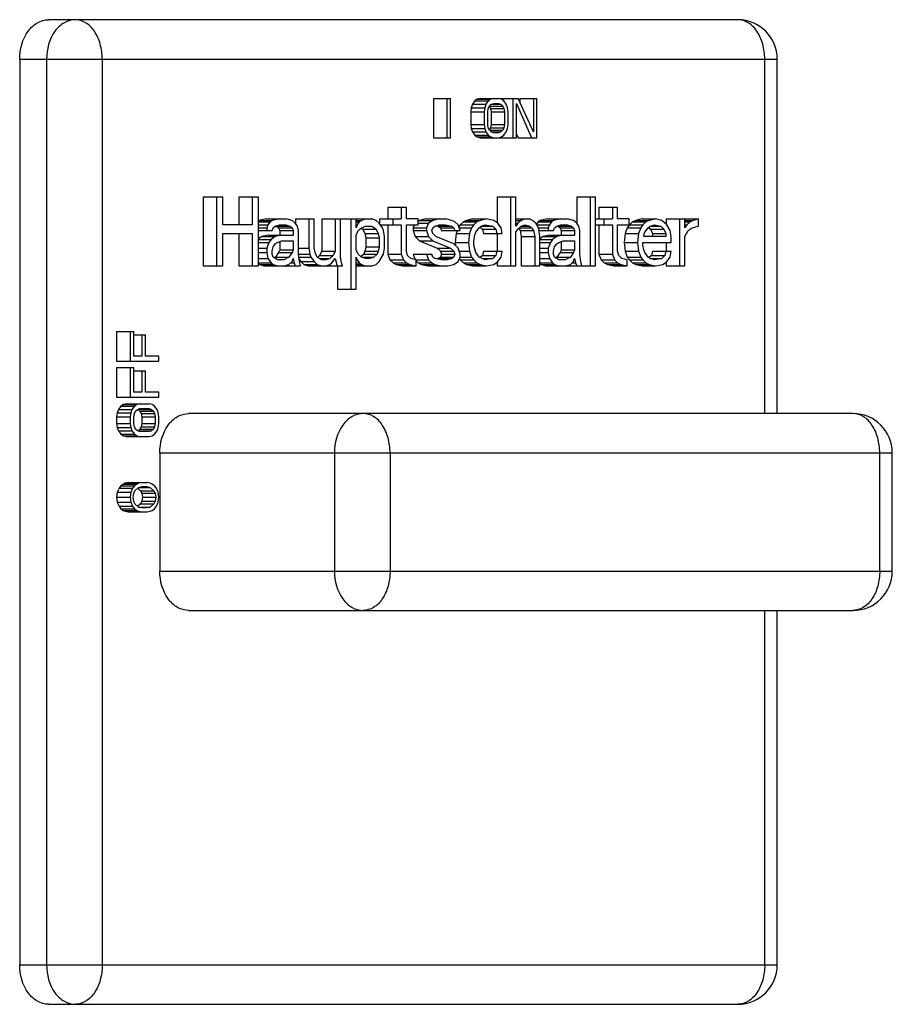
# Model space of a CAD drawing. Units: millimetres. Extents: x 189 to 4070, y 330 to 5537.
# Drawn here: x 2542 to 2587, y 3480 to 3530 of the extents above; entities that cross this region are included whole.
import ezdxf

# ---------------------------------------------------------------- set-up
doc = ezdxf.new("R2010")
doc.units = ezdxf.units.MM
doc.header["$LTSCALE"] = 20

msp = doc.modelspace()

# ---------------------------------------------------------------- linework, layer by layer
at = {"linetype": 'Continuous'}
for p, q in [((2578.85, 3530.278), (2543.843, 3530.278)), ((2542.381, 3528.278), (2580.85, 3528.278)), ((2542.381, 3528.278), (2542.381, 3482.278)), ((2543.745, 3528.278), (2543.745, 3482.278)), ((2546.571, 3528.278), (2546.571, 3482.278)), ((2580.214, 3510.278), (2580.214, 3528.278)), ((2580.85, 3510.278), (2580.85, 3528.278)), ((2563.392, 3526.278), (2564.257, 3526.278)), ((2563.392, 3526.278), (2563.392, 3524.278)), ((2564.074, 3526.278), (2564.074, 3524.278)), ((2564.257, 3524.278), (2564.257, 3526.278)), ((2565.495, 3526.15), (2565.373, 3525.98)), ((2565.617, 3526.235), (2565.495, 3526.15)), ((2565.495, 3526.15), (2566.177, 3526.15)), ((2565.769, 3526.278), (2565.617, 3526.235)), ((2565.617, 3526.235), (2566.299, 3526.235)), ((2565.769, 3526.278), (2566.695, 3526.278)), ((2566.177, 3526.15), (2566.055, 3525.98)), ((2566.299, 3526.235), (2566.177, 3526.15)), ((2566.451, 3526.278), (2566.299, 3526.235)), ((2566.329, 3525.98), (2566.451, 3526.023)), ((2566.451, 3526.023), (2566.695, 3526.023)), ((2566.847, 3526.235), (2566.695, 3526.278)), ((2566.695, 3526.023), (2566.817, 3525.98)), ((2566.744, 3526.278), (2567.701, 3526.278)), ((2566.969, 3526.15), (2566.847, 3526.235)), ((2567.091, 3525.98), (2566.969, 3526.15)), ((2567.426, 3526.278), (2567.426, 3524.278)), ((2567.609, 3526.023), (2568.371, 3524.278)), ((2567.609, 3524.278), (2567.609, 3526.023)), ((2568.463, 3524.576), (2567.701, 3526.278)), ((2567.781, 3526.278), (2568.645, 3526.278)), ((2567.781, 3526.278), (2567.781, 3526.1)), ((2568.463, 3526.278), (2568.463, 3524.576)), ((2568.645, 3524.278), (2568.645, 3526.278)), ((2565.312, 3525.81), (2565.282, 3525.597)), ((2565.282, 3525.597), (2565.964, 3525.597)), ((2565.282, 3525.597), (2565.282, 3524.959)), ((2565.373, 3525.98), (2565.312, 3525.81)), ((2565.312, 3525.81), (2565.994, 3525.81)), ((2565.373, 3525.98), (2566.055, 3525.98)), ((2565.994, 3525.81), (2565.964, 3525.597)), ((2565.964, 3525.597), (2565.964, 3524.959)), ((2566.055, 3525.98), (2565.994, 3525.81)), ((2566.147, 3525.597), (2566.177, 3525.767)), ((2566.147, 3524.959), (2566.147, 3525.597)), ((2566.177, 3525.767), (2566.238, 3525.895)), ((2566.232, 3525.883), (2566.287, 3525.767)), ((2566.238, 3525.895), (2566.329, 3525.98)), ((2566.238, 3525.895), (2566.908, 3525.895)), ((2566.287, 3525.767), (2566.969, 3525.767)), ((2566.287, 3525.767), (2566.318, 3525.597)), ((2566.318, 3525.597), (2567, 3525.597)), ((2566.318, 3525.597), (2566.318, 3524.959)), ((2566.329, 3525.98), (2566.817, 3525.98)), ((2566.817, 3525.98), (2566.908, 3525.895)), ((2566.908, 3525.895), (2566.969, 3525.767)), ((2566.969, 3525.767), (2567, 3525.597)), ((2567, 3525.597), (2567, 3524.959)), ((2567.152, 3525.81), (2567.091, 3525.98)), ((2567.183, 3525.597), (2567.152, 3525.81)), ((2567.183, 3524.959), (2567.183, 3525.597)), ((2565.282, 3524.959), (2565.964, 3524.959)), ((2565.282, 3524.959), (2565.312, 3524.746)), ((2565.312, 3524.746), (2565.994, 3524.746)), ((2565.312, 3524.746), (2565.373, 3524.576)), ((2565.373, 3524.576), (2566.055, 3524.576)), ((2565.373, 3524.576), (2565.495, 3524.406)), ((2565.964, 3524.959), (2565.994, 3524.746)), ((2565.994, 3524.746), (2566.055, 3524.576)), ((2566.055, 3524.576), (2566.177, 3524.406)), ((2566.177, 3524.789), (2566.147, 3524.959)), ((2566.238, 3524.661), (2566.177, 3524.789)), ((2566.287, 3524.789), (2566.232, 3524.673)), ((2566.238, 3524.661), (2566.908, 3524.661)), ((2566.329, 3524.576), (2566.238, 3524.661)), ((2566.318, 3524.959), (2566.287, 3524.789)), ((2566.287, 3524.789), (2566.969, 3524.789)), ((2566.318, 3524.959), (2567, 3524.959)), ((2566.329, 3524.576), (2566.817, 3524.576)), ((2566.451, 3524.533), (2566.329, 3524.576)), ((2566.695, 3524.533), (2566.451, 3524.533)), ((2566.817, 3524.576), (2566.695, 3524.533)), ((2566.908, 3524.661), (2566.817, 3524.576)), ((2566.969, 3524.789), (2566.908, 3524.661)), ((2567, 3524.959), (2566.969, 3524.789)), ((2566.969, 3524.406), (2567.091, 3524.576)), ((2567.091, 3524.576), (2567.152, 3524.746)), ((2567.152, 3524.746), (2567.183, 3524.959)), ((2563.392, 3524.278), (2564.257, 3524.278)), ((2565.495, 3524.406), (2566.177, 3524.406)), ((2565.495, 3524.406), (2565.617, 3524.321)), ((2565.617, 3524.321), (2566.299, 3524.321)), ((2565.617, 3524.321), (2565.769, 3524.278)), ((2565.769, 3524.278), (2566.695, 3524.278)), ((2566.177, 3524.406), (2566.299, 3524.321)), ((2566.299, 3524.321), (2566.451, 3524.278)), ((2566.695, 3524.278), (2566.847, 3524.321)), ((2566.744, 3524.278), (2567.609, 3524.278)), ((2566.847, 3524.321), (2566.969, 3524.406)), ((2567.609, 3524.461), (2567.689, 3524.278)), ((2567.689, 3524.278), (2568.645, 3524.278)), ((2551.691, 3521.278), (2552.693, 3521.278)), ((2551.691, 3521.278), (2551.691, 3517.778)), ((2552.373, 3521.278), (2552.373, 3517.778)), ((2552.693, 3519.863), (2552.693, 3521.278)), ((2553.504, 3521.278), (2554.506, 3521.278)), ((2553.504, 3521.278), (2553.504, 3519.863)), ((2554.186, 3521.278), (2554.186, 3519.863)), ((2554.506, 3517.778), (2554.506, 3521.278)), ((2566.623, 3521.278), (2567.571, 3521.278)), ((2566.623, 3521.278), (2566.623, 3519.967)), ((2567.305, 3521.278), (2567.305, 3517.778)), ((2567.571, 3519.789), (2567.571, 3521.278)), ((2570.675, 3521.278), (2571.624, 3521.278)), ((2570.675, 3521.278), (2570.675, 3519.938)), ((2571.357, 3521.278), (2571.357, 3517.778)), ((2571.624, 3517.778), (2571.624, 3521.278)), ((2561.076, 3520.757), (2562.025, 3520.757)), ((2561.076, 3520.757), (2561.076, 3520.161)), ((2561.758, 3520.757), (2561.758, 3520.161)), ((2562.025, 3520.161), (2562.025, 3520.757)), ((2571.795, 3520.757), (2572.744, 3520.757)), ((2571.795, 3520.757), (2571.795, 3520.161)), ((2572.477, 3520.757), (2572.477, 3520.161)), ((2572.744, 3520.161), (2572.744, 3520.757)), ((2554.506, 3520.012), (2555.092, 3520.012)), ((2554.89, 3520.161), (2554.517, 3520.086)), ((2554.517, 3520.086), (2555.199, 3520.086)), ((2554.89, 3520.161), (2555.892, 3520.161)), ((2555.092, 3520.012), (2554.986, 3519.863)), ((2555.199, 3520.086), (2555.092, 3520.012)), ((2555.572, 3520.161), (2555.199, 3520.086)), ((2556.212, 3520.086), (2555.892, 3520.161)), ((2556.372, 3519.938), (2556.212, 3520.086)), ((2556.384, 3520.161), (2557.332, 3520.161)), ((2556.384, 3520.161), (2556.384, 3519.938)), ((2557.066, 3520.161), (2557.066, 3518.672)), ((2557.332, 3518.672), (2557.332, 3520.161)), ((2557.717, 3520.161), (2560.265, 3520.161)), ((2557.717, 3520.161), (2557.717, 3518.523)), ((2558.399, 3520.161), (2558.399, 3518.523)), ((2558.665, 3518.225), (2558.665, 3520.161)), ((2559.199, 3520.161), (2559.199, 3516.586)), ((2559.465, 3519.714), (2559.465, 3520.161)), ((2559.465, 3520.086), (2559.732, 3520.086)), ((2559.465, 3520.012), (2559.625, 3520.012)), ((2559.625, 3520.012), (2559.519, 3519.863)), ((2559.732, 3520.086), (2559.625, 3520.012)), ((2559.945, 3520.161), (2559.732, 3520.086)), ((2560.479, 3520.086), (2560.265, 3520.161)), ((2560.639, 3519.938), (2560.479, 3520.086)), ((2560.65, 3520.161), (2561.758, 3520.161)), ((2560.65, 3520.161), (2560.65, 3519.938)), ((2561.332, 3520.161), (2561.332, 3519.863)), ((2562.612, 3520.161), (2562.025, 3520.161)), ((2562.612, 3519.863), (2562.612, 3520.161)), ((2562.676, 3520.086), (2562.612, 3520.041)), ((2562.996, 3520.161), (2562.676, 3520.086)), ((2562.676, 3520.086), (2563.358, 3520.086)), ((2562.996, 3520.161), (2563.998, 3520.161)), ((2563.358, 3520.086), (2563.145, 3519.938)), ((2563.678, 3520.161), (2563.358, 3520.086)), ((2564.318, 3520.086), (2563.998, 3520.161)), ((2564.478, 3520.012), (2564.318, 3520.086)), ((2564.638, 3519.863), (2564.478, 3520.012)), ((2564.916, 3520.012), (2564.756, 3519.863)), ((2565.076, 3520.086), (2564.916, 3520.012)), ((2564.916, 3520.012), (2565.598, 3520.012)), ((2565.396, 3520.161), (2565.076, 3520.086)), ((2565.076, 3520.086), (2565.758, 3520.086)), ((2565.396, 3520.161), (2566.078, 3520.161)), ((2565.598, 3520.012), (2565.438, 3519.863)), ((2565.758, 3520.086), (2565.598, 3520.012)), ((2566.078, 3520.161), (2565.758, 3520.086)), ((2566.451, 3520.086), (2566.078, 3520.161)), ((2566.665, 3519.938), (2566.451, 3520.086)), ((2567.571, 3520.161), (2568.264, 3520.161)), ((2567.571, 3520.086), (2567.838, 3520.086)), ((2567.838, 3520.086), (2567.678, 3519.938)), ((2568.051, 3520.161), (2567.838, 3520.086)), ((2568.424, 3520.086), (2568.264, 3520.161)), ((2568.584, 3519.938), (2568.424, 3520.086)), ((2568.702, 3520.012), (2568.617, 3519.892)), ((2568.809, 3520.086), (2568.702, 3520.012)), ((2568.702, 3520.012), (2569.384, 3520.012)), ((2569.182, 3520.161), (2568.809, 3520.086)), ((2568.809, 3520.086), (2569.491, 3520.086)), ((2569.182, 3520.161), (2570.184, 3520.161)), ((2569.384, 3520.012), (2569.278, 3519.863)), ((2569.491, 3520.086), (2569.384, 3520.012)), ((2569.864, 3520.161), (2569.491, 3520.086)), ((2570.504, 3520.086), (2570.184, 3520.161)), ((2570.664, 3519.938), (2570.504, 3520.086)), ((2571.624, 3520.161), (2572.477, 3520.161)), ((2572.051, 3520.161), (2572.051, 3519.863)), ((2573.331, 3520.161), (2572.744, 3520.161)), ((2573.331, 3519.863), (2573.331, 3520.161)), ((2573.502, 3520.012), (2573.342, 3519.863)), ((2573.662, 3520.086), (2573.502, 3520.012)), ((2573.502, 3520.012), (2574.184, 3520.012)), ((2573.982, 3520.161), (2573.662, 3520.086)), ((2573.662, 3520.086), (2574.344, 3520.086)), ((2573.982, 3520.161), (2574.664, 3520.161)), ((2574.184, 3520.012), (2574.024, 3519.863)), ((2574.344, 3520.086), (2574.184, 3520.012)), ((2574.664, 3520.161), (2574.344, 3520.086)), ((2574.984, 3520.086), (2574.664, 3520.161)), ((2575.25, 3519.863), (2574.984, 3520.086)), ((2575.208, 3520.161), (2576.157, 3520.161)), ((2575.208, 3520.161), (2575.208, 3519.898)), ((2575.89, 3520.161), (2575.89, 3517.778)), ((2576.157, 3519.714), (2576.157, 3520.161)), ((2576.157, 3520.086), (2576.584, 3520.086)), ((2576.157, 3520.012), (2576.424, 3520.012)), ((2576.168, 3520.161), (2576.158, 3520.158)), ((2576.168, 3520.161), (2576.85, 3520.161)), ((2576.424, 3520.012), (2576.264, 3519.863)), ((2576.584, 3520.086), (2576.424, 3520.012)), ((2576.85, 3520.161), (2576.584, 3520.086)), ((2576.85, 3519.789), (2576.85, 3520.161)), ((2554.186, 3519.863), (2552.693, 3519.863)), ((2554.506, 3519.863), (2554.986, 3519.863)), ((2554.506, 3519.714), (2554.932, 3519.714)), ((2554.506, 3519.565), (2555.199, 3519.565)), ((2554.986, 3519.863), (2554.932, 3519.714)), ((2554.932, 3519.714), (2554.932, 3519.565)), ((2555.199, 3519.565), (2555.252, 3519.714)), ((2555.252, 3519.714), (2555.359, 3519.789)), ((2555.359, 3519.789), (2555.572, 3519.863)), ((2555.391, 3519.8), (2555.424, 3519.789)), ((2555.424, 3519.789), (2556.106, 3519.789)), ((2555.424, 3519.789), (2555.53, 3519.714)), ((2555.53, 3519.714), (2556.212, 3519.714)), ((2555.53, 3519.714), (2555.584, 3519.565)), ((2555.572, 3519.863), (2555.892, 3519.863)), ((2555.584, 3519.565), (2556.266, 3519.565)), ((2555.584, 3519.565), (2555.584, 3519.342)), ((2555.892, 3519.863), (2556.106, 3519.789)), ((2556.106, 3519.789), (2556.212, 3519.714)), ((2556.212, 3519.714), (2556.266, 3519.565)), ((2556.266, 3519.565), (2556.266, 3519.342)), ((2556.479, 3519.789), (2556.372, 3519.938)), ((2556.532, 3519.565), (2556.479, 3519.789)), ((2556.532, 3518.374), (2556.532, 3519.565)), ((2559.465, 3519.863), (2559.519, 3519.863)), ((2559.519, 3519.863), (2559.465, 3519.714)), ((2559.465, 3519.342), (2559.572, 3519.565)), ((2559.572, 3519.565), (2559.732, 3519.714)), ((2559.718, 3519.694), (2559.797, 3519.64)), ((2559.732, 3519.714), (2559.945, 3519.789)), ((2559.797, 3519.64), (2560.479, 3519.64)), ((2559.797, 3519.64), (2559.903, 3519.416)), ((2559.945, 3519.789), (2560.265, 3519.789)), ((2560.265, 3519.789), (2560.479, 3519.64)), ((2560.479, 3519.64), (2560.585, 3519.416)), ((2560.799, 3519.714), (2560.639, 3519.938)), ((2560.692, 3519.863), (2561.758, 3519.863)), ((2560.852, 3519.565), (2560.799, 3519.714)), ((2560.905, 3519.267), (2560.852, 3519.565)), ((2561.076, 3519.863), (2561.076, 3518.374)), ((2561.758, 3519.863), (2561.758, 3518.374)), ((2562.025, 3519.863), (2562.612, 3519.863)), ((2562.025, 3518.523), (2562.025, 3519.863)), ((2562.427, 3519.863), (2562.356, 3519.714)), ((2562.356, 3519.714), (2563.038, 3519.714)), ((2562.356, 3519.714), (2562.356, 3519.565)), ((2562.356, 3519.565), (2563.038, 3519.565)), ((2562.356, 3519.565), (2562.463, 3519.267)), ((2562.612, 3519.938), (2563.145, 3519.938)), ((2563.145, 3519.938), (2563.038, 3519.714)), ((2563.038, 3519.714), (2563.038, 3519.565)), ((2563.038, 3519.565), (2563.145, 3519.267)), ((2563.305, 3519.565), (2563.358, 3519.714)), ((2563.358, 3519.416), (2563.305, 3519.565)), ((2563.358, 3519.714), (2563.465, 3519.789)), ((2563.465, 3519.789), (2563.678, 3519.863)), ((2563.533, 3519.813), (2563.636, 3519.789)), ((2563.636, 3519.789), (2564.318, 3519.789)), ((2563.636, 3519.789), (2563.743, 3519.714)), ((2563.678, 3519.863), (2563.998, 3519.863)), ((2563.743, 3519.714), (2564.425, 3519.714)), ((2563.743, 3519.714), (2563.796, 3519.565)), ((2563.796, 3519.565), (2564.745, 3519.565)), ((2563.998, 3519.863), (2564.318, 3519.789)), ((2564.318, 3519.789), (2564.425, 3519.714)), ((2564.425, 3519.714), (2564.478, 3519.565)), ((2564.596, 3519.565), (2564.543, 3519.416)), ((2564.745, 3519.565), (2564.638, 3519.863)), ((2564.756, 3519.863), (2564.677, 3519.753)), ((2564.691, 3519.714), (2565.331, 3519.714)), ((2564.756, 3519.863), (2565.438, 3519.863)), ((2565.331, 3519.714), (2565.225, 3519.416)), ((2565.438, 3519.863), (2565.331, 3519.714)), ((2565.545, 3519.491), (2565.705, 3519.714)), ((2565.705, 3519.714), (2565.811, 3519.789)), ((2565.767, 3519.741), (2565.876, 3519.64)), ((2565.811, 3519.789), (2566.025, 3519.863)), ((2565.811, 3519.789), (2566.398, 3519.789)), ((2565.876, 3519.64), (2566.558, 3519.64)), ((2565.876, 3519.64), (2565.929, 3519.416)), ((2566.025, 3519.863), (2566.398, 3519.789)), ((2566.398, 3519.789), (2566.558, 3519.64)), ((2566.558, 3519.64), (2566.611, 3519.416)), ((2566.825, 3519.714), (2566.665, 3519.938)), ((2566.878, 3519.416), (2566.825, 3519.714)), ((2567.571, 3519.938), (2567.678, 3519.938)), ((2567.678, 3519.938), (2567.571, 3519.789)), ((2567.571, 3519.491), (2567.678, 3519.64)), ((2567.678, 3519.64), (2567.838, 3519.789)), ((2567.721, 3519.67), (2567.796, 3519.565)), ((2567.758, 3519.714), (2568.371, 3519.714)), ((2567.796, 3519.565), (2568.478, 3519.565)), ((2567.796, 3519.565), (2567.849, 3519.267)), ((2567.838, 3519.789), (2568.051, 3519.863)), ((2567.838, 3519.789), (2568.264, 3519.789)), ((2568.051, 3519.863), (2568.264, 3519.789)), ((2568.264, 3519.789), (2568.371, 3519.714)), ((2568.371, 3519.714), (2568.478, 3519.565)), ((2568.478, 3519.565), (2568.531, 3519.267)), ((2568.691, 3519.789), (2568.584, 3519.938)), ((2568.638, 3519.863), (2569.278, 3519.863)), ((2568.744, 3519.64), (2568.691, 3519.789)), ((2568.718, 3519.714), (2569.224, 3519.714)), ((2568.798, 3519.267), (2568.744, 3519.64)), ((2568.755, 3519.565), (2569.491, 3519.565)), ((2569.278, 3519.863), (2569.224, 3519.714)), ((2569.224, 3519.714), (2569.224, 3519.565)), ((2569.491, 3519.565), (2569.544, 3519.714)), ((2569.544, 3519.714), (2569.651, 3519.789)), ((2569.651, 3519.789), (2569.864, 3519.863)), ((2569.683, 3519.8), (2569.716, 3519.789)), ((2569.716, 3519.789), (2570.398, 3519.789)), ((2569.716, 3519.789), (2569.822, 3519.714)), ((2569.822, 3519.714), (2570.504, 3519.714)), ((2569.822, 3519.714), (2569.876, 3519.565)), ((2569.864, 3519.863), (2570.184, 3519.863)), ((2569.876, 3519.565), (2570.558, 3519.565)), ((2569.876, 3519.565), (2569.876, 3519.342)), ((2570.184, 3519.863), (2570.398, 3519.789)), ((2570.398, 3519.789), (2570.504, 3519.714)), ((2570.504, 3519.714), (2570.558, 3519.565)), ((2570.558, 3519.565), (2570.558, 3519.342)), ((2570.771, 3519.789), (2570.664, 3519.938)), ((2570.824, 3519.565), (2570.771, 3519.789)), ((2570.824, 3518.374), (2570.824, 3519.565)), ((2571.624, 3519.863), (2572.477, 3519.863)), ((2571.795, 3519.863), (2571.795, 3518.374)), ((2572.477, 3519.863), (2572.477, 3518.374)), ((2572.744, 3519.863), (2573.331, 3519.863)), ((2572.744, 3518.523), (2572.744, 3519.863)), ((2573.235, 3519.714), (2573.129, 3519.416)), ((2573.342, 3519.863), (2573.235, 3519.714)), ((2573.235, 3519.714), (2573.917, 3519.714)), ((2573.342, 3519.863), (2574.024, 3519.863)), ((2573.917, 3519.714), (2573.811, 3519.416)), ((2574.024, 3519.863), (2573.917, 3519.714)), ((2574.131, 3519.491), (2574.29, 3519.714)), ((2574.29, 3519.714), (2574.397, 3519.789)), ((2574.308, 3519.733), (2574.408, 3519.64)), ((2574.397, 3519.789), (2574.61, 3519.863)), ((2574.397, 3519.789), (2574.93, 3519.789)), ((2574.408, 3519.64), (2575.09, 3519.64)), ((2574.408, 3519.64), (2574.515, 3519.416)), ((2574.61, 3519.863), (2574.93, 3519.789)), ((2574.93, 3519.789), (2575.09, 3519.64)), ((2575.09, 3519.64), (2575.197, 3519.416)), ((2575.41, 3519.565), (2575.25, 3519.863)), ((2575.464, 3519.267), (2575.41, 3519.565)), ((2576.157, 3519.863), (2576.264, 3519.863)), ((2576.264, 3519.863), (2576.157, 3519.714)), ((2576.157, 3519.267), (2576.317, 3519.565)), ((2576.317, 3519.565), (2576.53, 3519.714)), ((2576.53, 3519.714), (2576.85, 3519.789)), ((2552.693, 3519.416), (2554.186, 3519.416)), ((2552.693, 3517.778), (2552.693, 3519.416)), ((2553.504, 3519.416), (2553.504, 3517.778)), ((2554.186, 3519.416), (2554.186, 3517.778)), ((2554.677, 3519.267), (2554.506, 3519.148)), ((2554.506, 3519.118), (2555.146, 3519.118)), ((2554.997, 3519.342), (2554.677, 3519.267)), ((2554.677, 3519.267), (2555.359, 3519.267)), ((2554.997, 3519.342), (2556.266, 3519.342)), ((2555.146, 3519.118), (2555.039, 3518.969)), ((2555.359, 3519.267), (2555.146, 3519.118)), ((2555.679, 3519.342), (2555.359, 3519.267)), ((2555.466, 3518.969), (2555.679, 3519.044)), ((2555.584, 3519.011), (2555.584, 3518.597)), ((2555.679, 3519.044), (2556.266, 3519.044)), ((2556.266, 3519.044), (2556.266, 3518.597)), ((2559.465, 3518.597), (2559.465, 3519.342)), ((2559.903, 3519.416), (2560.585, 3519.416)), ((2559.903, 3519.416), (2559.957, 3519.193)), ((2559.957, 3519.193), (2560.639, 3519.193)), ((2559.957, 3519.193), (2559.957, 3518.746)), ((2560.585, 3519.416), (2560.639, 3519.193)), ((2560.639, 3519.193), (2560.639, 3518.746)), ((2560.905, 3518.672), (2560.905, 3519.267)), ((2562.463, 3519.267), (2563.145, 3519.267)), ((2562.463, 3519.267), (2562.676, 3519.044)), ((2562.676, 3519.044), (2563.358, 3519.044)), ((2562.676, 3519.044), (2563.583, 3518.672)), ((2563.145, 3519.267), (2563.358, 3519.044)), ((2563.518, 3519.267), (2563.358, 3519.416)), ((2563.358, 3519.044), (2564.265, 3518.672)), ((2564.425, 3518.895), (2563.518, 3519.267)), ((2564.543, 3519.416), (2564.489, 3518.969)), ((2564.543, 3519.416), (2565.225, 3519.416)), ((2565.225, 3519.416), (2565.171, 3518.969)), ((2565.438, 3519.044), (2565.491, 3519.342)), ((2565.438, 3518.821), (2565.438, 3519.044)), ((2565.491, 3519.342), (2565.545, 3519.491)), ((2565.929, 3519.416), (2566.878, 3519.416)), ((2566.623, 3519.416), (2566.623, 3518.523)), ((2567.571, 3517.778), (2567.571, 3519.491)), ((2567.849, 3519.267), (2568.531, 3519.267)), ((2567.849, 3519.267), (2567.849, 3517.778)), ((2568.531, 3519.267), (2568.531, 3517.778)), ((2568.798, 3517.778), (2568.798, 3519.267)), ((2568.969, 3519.267), (2568.798, 3519.148)), ((2568.798, 3519.118), (2569.438, 3519.118)), ((2569.289, 3519.342), (2568.969, 3519.267)), ((2568.969, 3519.267), (2569.651, 3519.267)), ((2569.289, 3519.342), (2570.558, 3519.342)), ((2569.438, 3519.118), (2569.331, 3518.969)), ((2569.651, 3519.267), (2569.438, 3519.118)), ((2569.971, 3519.342), (2569.651, 3519.267)), ((2569.758, 3518.969), (2569.971, 3519.044)), ((2569.876, 3519.011), (2569.876, 3518.597)), ((2569.971, 3519.044), (2570.558, 3519.044)), ((2570.558, 3519.044), (2570.558, 3518.597)), ((2573.129, 3519.416), (2573.075, 3518.969)), ((2573.129, 3519.416), (2573.811, 3519.416)), ((2573.811, 3519.416), (2573.757, 3518.969)), ((2574.077, 3519.342), (2574.131, 3519.491)), ((2574.077, 3519.267), (2574.077, 3519.342)), ((2575.197, 3519.267), (2574.077, 3519.267)), ((2574.515, 3519.416), (2575.197, 3519.416)), ((2574.515, 3519.416), (2574.515, 3519.267)), ((2575.197, 3519.416), (2575.197, 3519.267)), ((2575.464, 3518.969), (2575.464, 3519.267)), ((2576.157, 3517.778), (2576.157, 3519.267)), ((2554.506, 3518.969), (2555.039, 3518.969)), ((2554.506, 3518.672), (2554.932, 3518.672)), ((2555.039, 3518.969), (2554.932, 3518.672)), ((2554.932, 3518.672), (2554.932, 3518.448)), ((2555.199, 3518.523), (2555.252, 3518.746)), ((2555.199, 3518.374), (2555.199, 3518.523)), ((2555.252, 3518.746), (2555.359, 3518.895)), ((2555.359, 3518.895), (2555.466, 3518.969)), ((2555.584, 3518.597), (2555.53, 3518.448)), ((2555.584, 3518.597), (2556.266, 3518.597)), ((2556.266, 3518.597), (2556.212, 3518.448)), ((2556.532, 3518.672), (2557.066, 3518.672)), ((2557.066, 3518.672), (2557.119, 3518.374)), ((2557.386, 3518.448), (2557.332, 3518.672)), ((2557.717, 3518.523), (2557.61, 3518.299)), ((2557.717, 3518.523), (2558.399, 3518.523)), ((2558.399, 3518.523), (2558.292, 3518.299)), ((2559.572, 3518.374), (2559.465, 3518.597)), ((2559.903, 3518.523), (2559.85, 3518.374)), ((2559.957, 3518.746), (2559.903, 3518.523)), ((2559.903, 3518.523), (2560.585, 3518.523)), ((2559.957, 3518.746), (2560.639, 3518.746)), ((2560.585, 3518.523), (2560.532, 3518.374)), ((2560.639, 3518.746), (2560.585, 3518.523)), ((2560.852, 3518.374), (2560.905, 3518.672)), ((2562.078, 3518.299), (2562.025, 3518.523)), ((2563.583, 3518.672), (2564.265, 3518.672)), ((2563.583, 3518.672), (2563.743, 3518.523)), ((2563.743, 3518.523), (2564.425, 3518.523)), ((2563.743, 3518.523), (2563.796, 3518.374)), ((2564.265, 3518.672), (2564.425, 3518.523)), ((2564.638, 3518.672), (2564.425, 3518.895)), ((2564.425, 3518.523), (2564.478, 3518.374)), ((2564.489, 3518.969), (2565.171, 3518.969)), ((2564.489, 3518.969), (2564.509, 3518.807)), ((2564.745, 3518.374), (2564.638, 3518.672)), ((2564.691, 3518.523), (2565.225, 3518.523)), ((2565.171, 3518.969), (2565.225, 3518.523)), ((2565.225, 3518.523), (2565.331, 3518.225)), ((2565.545, 3518.448), (2565.438, 3518.821)), ((2565.929, 3518.523), (2565.876, 3518.299)), ((2565.929, 3518.523), (2566.878, 3518.523)), ((2566.611, 3518.523), (2566.558, 3518.299)), ((2566.825, 3518.225), (2566.878, 3518.523)), ((2568.798, 3518.969), (2569.331, 3518.969)), ((2568.798, 3518.672), (2569.224, 3518.672)), ((2569.331, 3518.969), (2569.224, 3518.672)), ((2569.224, 3518.672), (2569.224, 3518.448)), ((2569.491, 3518.523), (2569.544, 3518.746)), ((2569.491, 3518.374), (2569.491, 3518.523)), ((2569.544, 3518.746), (2569.651, 3518.895)), ((2569.651, 3518.895), (2569.758, 3518.969)), ((2569.876, 3518.597), (2569.822, 3518.448)), ((2569.876, 3518.597), (2570.558, 3518.597)), ((2570.558, 3518.597), (2570.504, 3518.448)), ((2572.797, 3518.299), (2572.744, 3518.523)), ((2573.075, 3518.969), (2573.757, 3518.969)), ((2573.075, 3518.969), (2573.129, 3518.523)), ((2573.129, 3518.523), (2573.811, 3518.523)), ((2573.129, 3518.523), (2573.235, 3518.225)), ((2573.757, 3518.969), (2573.811, 3518.523)), ((2573.811, 3518.523), (2573.917, 3518.225)), ((2574.024, 3518.969), (2575.464, 3518.969)), ((2574.024, 3518.821), (2574.024, 3518.969)), ((2574.077, 3518.597), (2574.024, 3518.821)), ((2574.131, 3518.448), (2574.077, 3518.597)), ((2574.515, 3518.523), (2574.462, 3518.299)), ((2574.515, 3518.523), (2575.464, 3518.523)), ((2575.197, 3518.523), (2575.144, 3518.299)), ((2575.208, 3518.969), (2575.208, 3518.523)), ((2575.41, 3518.225), (2575.464, 3518.523)), ((2554.506, 3518.448), (2554.932, 3518.448)), ((2554.506, 3518.15), (2554.986, 3518.15)), ((2554.932, 3518.448), (2554.986, 3518.15)), ((2554.986, 3518.15), (2555.146, 3517.927)), ((2555.252, 3518.225), (2555.199, 3518.374)), ((2555.466, 3518.076), (2555.252, 3518.225)), ((2555.37, 3518.225), (2555.305, 3518.188)), ((2555.53, 3518.448), (2555.37, 3518.225)), ((2555.37, 3518.225), (2556.052, 3518.225)), ((2555.786, 3518.076), (2555.466, 3518.076)), ((2555.53, 3518.448), (2556.212, 3518.448)), ((2556.052, 3518.225), (2555.786, 3518.076)), ((2556.212, 3518.448), (2556.052, 3518.225)), ((2556.052, 3517.852), (2556.212, 3518.001)), ((2556.212, 3518.001), (2556.266, 3518.15)), ((2556.266, 3518.15), (2556.319, 3517.927)), ((2556.532, 3518.374), (2557.119, 3518.374)), ((2556.586, 3518.001), (2556.532, 3518.374)), ((2556.554, 3518.225), (2557.172, 3518.225)), ((2556.569, 3518.114), (2556.65, 3518.001)), ((2556.639, 3517.778), (2556.586, 3518.001)), ((2556.65, 3518.001), (2557.332, 3518.001)), ((2556.65, 3518.001), (2556.81, 3517.852)), ((2557.119, 3518.374), (2557.172, 3518.225)), ((2557.172, 3518.225), (2557.332, 3518.001)), ((2557.332, 3518.001), (2557.492, 3517.852)), ((2557.492, 3518.225), (2557.386, 3518.448)), ((2557.706, 3518.076), (2557.492, 3518.225)), ((2557.61, 3518.299), (2557.51, 3518.206)), ((2557.599, 3518.15), (2558.132, 3518.15)), ((2557.61, 3518.299), (2558.292, 3518.299)), ((2557.919, 3518.076), (2557.706, 3518.076)), ((2558.132, 3518.15), (2557.919, 3518.076)), ((2558.292, 3518.299), (2558.132, 3518.15)), ((2558.239, 3517.927), (2558.399, 3518.15)), ((2558.399, 3518.15), (2558.505, 3517.778)), ((2558.719, 3517.927), (2558.665, 3518.225)), ((2559.465, 3518.225), (2559.519, 3518.076)), ((2559.465, 3516.586), (2559.465, 3518.225)), ((2559.465, 3518.076), (2559.519, 3518.076)), ((2559.519, 3518.076), (2559.625, 3517.927)), ((2559.732, 3518.225), (2559.572, 3518.374)), ((2559.85, 3518.374), (2559.712, 3518.246)), ((2559.732, 3518.225), (2560.372, 3518.225)), ((2559.945, 3518.15), (2559.732, 3518.225)), ((2559.85, 3518.374), (2560.532, 3518.374)), ((2560.159, 3518.15), (2559.945, 3518.15)), ((2560.372, 3518.225), (2560.159, 3518.15)), ((2560.532, 3518.374), (2560.372, 3518.225)), ((2560.479, 3517.852), (2560.639, 3518.001)), ((2560.639, 3518.001), (2560.852, 3518.374)), ((2561.076, 3518.374), (2561.758, 3518.374)), ((2561.076, 3518.374), (2561.183, 3518.076)), ((2561.183, 3518.076), (2561.865, 3518.076)), ((2561.183, 3518.076), (2561.343, 3517.927)), ((2561.758, 3518.374), (2561.865, 3518.076)), ((2561.865, 3518.076), (2562.025, 3517.927)), ((2562.238, 3518.15), (2562.078, 3518.299)), ((2562.505, 3518.076), (2562.238, 3518.15)), ((2562.356, 3518.374), (2563.305, 3518.374)), ((2562.356, 3518.374), (2562.458, 3518.089)), ((2562.505, 3518.076), (2563.145, 3518.076)), ((2562.505, 3517.778), (2562.505, 3518.076)), ((2562.505, 3518.037), (2562.623, 3517.927)), ((2563.038, 3518.374), (2563.145, 3518.076)), ((2563.145, 3518.076), (2563.305, 3517.927)), ((2563.358, 3518.225), (2563.305, 3518.374)), ((2563.465, 3518.15), (2563.358, 3518.225)), ((2563.785, 3518.076), (2563.465, 3518.15)), ((2563.636, 3518.15), (2563.568, 3518.126)), ((2563.743, 3518.225), (2563.636, 3518.15)), ((2563.636, 3518.15), (2564.318, 3518.15)), ((2563.796, 3518.374), (2563.743, 3518.225)), ((2563.743, 3518.225), (2564.425, 3518.225)), ((2564.105, 3518.076), (2563.785, 3518.076)), ((2563.796, 3518.374), (2564.478, 3518.374)), ((2564.318, 3518.15), (2564.105, 3518.076)), ((2564.425, 3518.225), (2564.318, 3518.15)), ((2564.478, 3518.374), (2564.425, 3518.225)), ((2564.425, 3517.852), (2564.638, 3518.001)), ((2564.638, 3518.001), (2564.745, 3518.225)), ((2564.707, 3518.145), (2564.756, 3518.076)), ((2564.745, 3518.225), (2564.745, 3518.374)), ((2564.745, 3518.225), (2565.331, 3518.225)), ((2564.756, 3518.076), (2565.438, 3518.076)), ((2564.756, 3518.076), (2564.916, 3517.927)), ((2565.331, 3518.225), (2565.438, 3518.076)), ((2565.438, 3518.076), (2565.598, 3517.927)), ((2565.705, 3518.225), (2565.545, 3518.448)), ((2566.025, 3518.076), (2565.705, 3518.225)), ((2565.876, 3518.299), (2565.766, 3518.196)), ((2565.865, 3518.15), (2566.398, 3518.15)), ((2565.876, 3518.299), (2566.558, 3518.299)), ((2566.398, 3518.15), (2566.025, 3518.076)), ((2566.558, 3518.299), (2566.398, 3518.15)), ((2566.451, 3517.852), (2566.665, 3518.001)), ((2566.665, 3518.001), (2566.825, 3518.225)), ((2568.798, 3518.448), (2569.224, 3518.448)), ((2568.798, 3518.15), (2569.278, 3518.15)), ((2569.224, 3518.448), (2569.278, 3518.15)), ((2569.278, 3518.15), (2569.438, 3517.927)), ((2569.544, 3518.225), (2569.491, 3518.374)), ((2569.758, 3518.076), (2569.544, 3518.225)), ((2569.662, 3518.225), (2569.597, 3518.188)), ((2569.822, 3518.448), (2569.662, 3518.225)), ((2569.662, 3518.225), (2570.344, 3518.225)), ((2570.078, 3518.076), (2569.758, 3518.076)), ((2569.822, 3518.448), (2570.504, 3518.448)), ((2570.344, 3518.225), (2570.078, 3518.076)), ((2570.504, 3518.448), (2570.344, 3518.225)), ((2570.344, 3517.852), (2570.504, 3518.001)), ((2570.504, 3518.001), (2570.558, 3518.15)), ((2570.558, 3518.15), (2570.611, 3517.927)), ((2570.878, 3518.001), (2570.824, 3518.374)), ((2570.931, 3517.778), (2570.878, 3518.001)), ((2571.795, 3518.374), (2572.477, 3518.374)), ((2571.795, 3518.374), (2571.902, 3518.076)), ((2571.902, 3518.076), (2572.584, 3518.076)), ((2571.902, 3518.076), (2572.062, 3517.927)), ((2572.477, 3518.374), (2572.584, 3518.076)), ((2572.584, 3518.076), (2572.744, 3517.927)), ((2572.957, 3518.15), (2572.797, 3518.299)), ((2573.224, 3518.076), (2572.957, 3518.15)), ((2573.224, 3517.778), (2573.224, 3518.076)), ((2573.235, 3518.225), (2573.917, 3518.225)), ((2573.235, 3518.225), (2573.342, 3518.076)), ((2573.342, 3518.076), (2574.024, 3518.076)), ((2573.342, 3518.076), (2573.502, 3517.927)), ((2573.917, 3518.225), (2574.024, 3518.076)), ((2574.024, 3518.076), (2574.184, 3517.927)), ((2574.29, 3518.225), (2574.131, 3518.448)), ((2574.397, 3518.15), (2574.29, 3518.225)), ((2574.462, 3518.299), (2574.353, 3518.198)), ((2574.397, 3518.15), (2574.984, 3518.15)), ((2574.61, 3518.076), (2574.397, 3518.15)), ((2574.462, 3518.299), (2575.144, 3518.299)), ((2574.984, 3518.15), (2574.61, 3518.076)), ((2575.144, 3518.299), (2574.984, 3518.15)), ((2575.037, 3517.852), (2575.25, 3518.001)), ((2575.25, 3518.001), (2575.41, 3518.225)), ((2551.691, 3517.778), (2552.693, 3517.778)), ((2553.504, 3517.778), (2554.506, 3517.778)), ((2554.506, 3517.927), (2555.146, 3517.927)), ((2554.506, 3517.898), (2554.57, 3517.852)), ((2554.57, 3517.852), (2555.252, 3517.852)), ((2554.57, 3517.852), (2554.784, 3517.778)), ((2554.784, 3517.778), (2556.639, 3517.778)), ((2555.146, 3517.927), (2555.252, 3517.852)), ((2555.252, 3517.852), (2555.466, 3517.778)), ((2555.786, 3517.778), (2556.052, 3517.852)), ((2556.132, 3517.927), (2556.319, 3517.927)), ((2556.319, 3517.927), (2556.372, 3517.778)), ((2556.81, 3517.852), (2557.492, 3517.852)), ((2556.81, 3517.852), (2557.024, 3517.778)), ((2557.024, 3517.778), (2558.772, 3517.778)), ((2557.492, 3517.852), (2557.706, 3517.778)), ((2557.919, 3517.778), (2558.132, 3517.852)), ((2558.132, 3517.852), (2558.239, 3517.927)), ((2558.517, 3517.778), (2558.517, 3516.586)), ((2558.772, 3517.778), (2558.719, 3517.927)), ((2559.465, 3517.927), (2559.625, 3517.927)), ((2559.465, 3517.852), (2559.732, 3517.852)), ((2559.465, 3517.778), (2560.265, 3517.778)), ((2559.625, 3517.927), (2559.732, 3517.852)), ((2559.732, 3517.852), (2559.945, 3517.778)), ((2560.265, 3517.778), (2560.479, 3517.852)), ((2561.343, 3517.927), (2562.025, 3517.927)), ((2561.343, 3517.927), (2561.503, 3517.852)), ((2561.503, 3517.852), (2562.185, 3517.852)), ((2561.503, 3517.852), (2561.823, 3517.778)), ((2561.823, 3517.778), (2562.505, 3517.778)), ((2562.025, 3517.927), (2562.185, 3517.852)), ((2562.185, 3517.852), (2562.505, 3517.778)), ((2562.623, 3517.927), (2563.305, 3517.927)), ((2562.623, 3517.927), (2562.783, 3517.852)), ((2562.783, 3517.852), (2563.465, 3517.852)), ((2562.783, 3517.852), (2563.103, 3517.778)), ((2563.103, 3517.778), (2564.105, 3517.778)), ((2563.305, 3517.927), (2563.465, 3517.852)), ((2563.465, 3517.852), (2563.785, 3517.778)), ((2564.105, 3517.778), (2564.425, 3517.852)), ((2564.916, 3517.927), (2565.598, 3517.927)), ((2564.916, 3517.927), (2565.076, 3517.852)), ((2565.076, 3517.852), (2565.758, 3517.852)), ((2565.076, 3517.852), (2565.396, 3517.778)), ((2565.396, 3517.778), (2566.078, 3517.778)), ((2565.598, 3517.927), (2565.758, 3517.852)), ((2565.758, 3517.852), (2566.078, 3517.778)), ((2566.078, 3517.778), (2566.451, 3517.852)), ((2566.623, 3517.972), (2566.623, 3517.778)), ((2566.623, 3517.778), (2567.571, 3517.778)), ((2567.849, 3517.778), (2568.798, 3517.778)), ((2568.798, 3517.927), (2569.438, 3517.927)), ((2568.798, 3517.898), (2568.862, 3517.852)), ((2568.862, 3517.852), (2569.544, 3517.852)), ((2568.862, 3517.852), (2569.076, 3517.778)), ((2569.076, 3517.778), (2571.624, 3517.778)), ((2569.438, 3517.927), (2569.544, 3517.852)), ((2569.544, 3517.852), (2569.758, 3517.778)), ((2570.078, 3517.778), (2570.344, 3517.852)), ((2570.424, 3517.927), (2570.611, 3517.927)), ((2570.611, 3517.927), (2570.664, 3517.778)), ((2572.062, 3517.927), (2572.744, 3517.927)), ((2572.062, 3517.927), (2572.222, 3517.852)), ((2572.222, 3517.852), (2572.904, 3517.852)), ((2572.222, 3517.852), (2572.542, 3517.778)), ((2572.542, 3517.778), (2573.224, 3517.778)), ((2572.744, 3517.927), (2572.904, 3517.852)), ((2572.904, 3517.852), (2573.224, 3517.778)), ((2573.502, 3517.927), (2574.184, 3517.927)), ((2573.502, 3517.927), (2573.662, 3517.852)), ((2573.662, 3517.852), (2574.344, 3517.852)), ((2573.662, 3517.852), (2573.982, 3517.778)), ((2573.982, 3517.778), (2574.664, 3517.778)), ((2574.184, 3517.927), (2574.344, 3517.852)), ((2574.344, 3517.852), (2574.664, 3517.778)), ((2574.664, 3517.778), (2575.037, 3517.852)), ((2575.208, 3517.972), (2575.208, 3517.778)), ((2575.208, 3517.778), (2576.157, 3517.778)), ((2558.517, 3516.586), (2559.465, 3516.586)), ((2547.303, 3514.445), (2548.171, 3514.445)), ((2547.303, 3514.445), (2547.303, 3512.945)), ((2547.985, 3514.445), (2547.985, 3512.945)), ((2548.171, 3513.195), (2548.171, 3514.445)), ((2548.171, 3514.278), (2548.763, 3514.278)), ((2548.576, 3514.278), (2548.576, 3513.195)), ((2548.763, 3513.195), (2548.763, 3514.278)), ((2548.576, 3513.195), (2548.171, 3513.195)), ((2549.447, 3513.195), (2548.763, 3513.195)), ((2549.447, 3512.945), (2549.447, 3513.195)), ((2547.303, 3512.945), (2549.447, 3512.945)), ((2547.303, 3512.611), (2548.171, 3512.611)), ((2547.303, 3512.611), (2547.303, 3511.111)), ((2547.985, 3512.611), (2547.985, 3511.111)), ((2548.171, 3511.361), (2548.171, 3512.611)), ((2548.171, 3512.445), (2548.763, 3512.445)), ((2548.576, 3512.445), (2548.576, 3511.361)), ((2548.763, 3511.361), (2548.763, 3512.445)), ((2547.303, 3511.111), (2549.447, 3511.111)), ((2548.576, 3511.361), (2548.171, 3511.361)), ((2549.447, 3511.361), (2548.763, 3511.361)), ((2549.447, 3511.111), (2549.447, 3511.361)), ((2547.52, 3510.653), (2547.396, 3510.486)), ((2547.645, 3510.736), (2547.52, 3510.653)), ((2547.52, 3510.653), (2548.202, 3510.653)), ((2547.801, 3510.778), (2547.645, 3510.736)), ((2547.645, 3510.736), (2548.327, 3510.736)), ((2547.801, 3510.778), (2548.949, 3510.778)), ((2548.202, 3510.653), (2548.078, 3510.486)), ((2548.327, 3510.736), (2548.202, 3510.653)), ((2548.483, 3510.778), (2548.327, 3510.736)), ((2548.358, 3510.486), (2548.483, 3510.528)), ((2548.483, 3510.528), (2548.949, 3510.528)), ((2549.105, 3510.736), (2548.949, 3510.778)), ((2548.949, 3510.528), (2549.074, 3510.486)), ((2549.229, 3510.653), (2549.105, 3510.736)), ((2549.354, 3510.486), (2549.229, 3510.653)), ((2547.334, 3510.32), (2547.303, 3510.111)), ((2547.303, 3510.111), (2547.985, 3510.111)), ((2547.303, 3510.111), (2547.303, 3509.778)), ((2547.396, 3510.486), (2547.334, 3510.32)), ((2547.334, 3510.32), (2548.016, 3510.32)), ((2547.396, 3510.486), (2548.078, 3510.486)), ((2548.016, 3510.32), (2547.985, 3510.111)), ((2547.985, 3510.111), (2547.985, 3509.778)), ((2548.078, 3510.486), (2548.016, 3510.32)), ((2548.171, 3510.111), (2548.202, 3510.278)), ((2548.171, 3509.778), (2548.171, 3510.111)), ((2548.202, 3510.278), (2548.265, 3510.403)), ((2548.265, 3510.403), (2548.358, 3510.486)), ((2548.392, 3510.486), (2549.074, 3510.486)), ((2548.392, 3510.486), (2548.485, 3510.403)), ((2548.485, 3510.403), (2549.167, 3510.403)), ((2548.485, 3510.403), (2548.547, 3510.278)), ((2548.547, 3510.278), (2549.229, 3510.278)), ((2548.547, 3510.278), (2548.579, 3510.111)), ((2548.579, 3510.111), (2549.261, 3510.111)), ((2548.579, 3510.111), (2548.579, 3509.778)), ((2549.074, 3510.486), (2549.167, 3510.403)), ((2549.167, 3510.403), (2549.229, 3510.278)), ((2549.229, 3510.278), (2549.261, 3510.111)), ((2549.261, 3510.111), (2549.261, 3509.778)), ((2549.416, 3510.32), (2549.354, 3510.486)), ((2549.447, 3510.111), (2549.416, 3510.32)), ((2549.447, 3509.778), (2549.447, 3510.111)), ((2584.691, 3510.278), (2550.959, 3510.278)), ((2547.303, 3509.778), (2547.985, 3509.778)), ((2547.303, 3509.778), (2547.334, 3509.57)), ((2547.334, 3509.57), (2548.016, 3509.57)), ((2547.334, 3509.57), (2547.396, 3509.403)), ((2547.985, 3509.778), (2548.016, 3509.57)), ((2548.016, 3509.57), (2548.078, 3509.403)), ((2548.202, 3509.611), (2548.171, 3509.778)), ((2548.265, 3509.486), (2548.202, 3509.611)), ((2548.547, 3509.611), (2548.485, 3509.486)), ((2548.579, 3509.778), (2548.547, 3509.611)), ((2548.547, 3509.611), (2549.229, 3509.611)), ((2548.579, 3509.778), (2549.261, 3509.778)), ((2549.229, 3509.611), (2549.167, 3509.486)), ((2549.261, 3509.778), (2549.229, 3509.611)), ((2549.354, 3509.403), (2549.416, 3509.57)), ((2549.416, 3509.57), (2549.447, 3509.778)), ((2547.396, 3509.403), (2548.078, 3509.403)), ((2547.396, 3509.403), (2547.52, 3509.236)), ((2547.52, 3509.236), (2548.202, 3509.236)), ((2547.52, 3509.236), (2547.645, 3509.153)), ((2547.645, 3509.153), (2548.327, 3509.153)), ((2547.645, 3509.153), (2547.801, 3509.111)), ((2547.801, 3509.111), (2548.949, 3509.111)), ((2548.078, 3509.403), (2548.202, 3509.236)), ((2548.202, 3509.236), (2548.327, 3509.153)), ((2548.358, 3509.403), (2548.265, 3509.486)), ((2548.327, 3509.153), (2548.483, 3509.111)), ((2548.483, 3509.361), (2548.358, 3509.403)), ((2548.485, 3509.486), (2548.392, 3509.403)), ((2548.392, 3509.403), (2549.074, 3509.403)), ((2548.949, 3509.361), (2548.483, 3509.361)), ((2548.485, 3509.486), (2549.167, 3509.486)), ((2549.074, 3509.403), (2548.949, 3509.361)), ((2548.949, 3509.111), (2549.105, 3509.153)), ((2549.167, 3509.486), (2549.074, 3509.403)), ((2549.105, 3509.153), (2549.229, 3509.236)), ((2549.229, 3509.236), (2549.354, 3509.403)), ((2549.497, 3508.278), (2586.691, 3508.278)), ((2549.497, 3508.278), (2549.497, 3502.278)), ((2558.363, 3508.278), (2558.363, 3502.278)), ((2561.189, 3508.278), (2561.189, 3502.278)), ((2586.055, 3502.278), (2586.055, 3508.278)), ((2586.691, 3502.278), (2586.691, 3508.278)), ((2547.52, 3506.611), (2547.427, 3506.486)), ((2547.645, 3506.695), (2547.52, 3506.611)), ((2547.52, 3506.611), (2548.202, 3506.611)), ((2547.738, 3506.736), (2547.645, 3506.695)), ((2547.645, 3506.695), (2548.327, 3506.695)), ((2547.894, 3506.778), (2547.738, 3506.736)), ((2547.738, 3506.736), (2548.42, 3506.736)), ((2547.894, 3506.778), (2548.856, 3506.778)), ((2548.202, 3506.611), (2548.109, 3506.486)), ((2548.327, 3506.695), (2548.202, 3506.611)), ((2548.234, 3506.361), (2548.42, 3506.528)), ((2548.42, 3506.736), (2548.327, 3506.695)), ((2548.576, 3506.778), (2548.42, 3506.736)), ((2548.42, 3506.528), (2548.607, 3506.57)), ((2548.42, 3506.528), (2549.012, 3506.528)), ((2548.607, 3506.57), (2548.825, 3506.57)), ((2548.825, 3506.57), (2549.012, 3506.528)), ((2549.012, 3506.736), (2548.856, 3506.778)), ((2549.105, 3506.695), (2549.012, 3506.736)), ((2549.012, 3506.528), (2549.198, 3506.361)), ((2549.229, 3506.611), (2549.105, 3506.695)), ((2549.323, 3506.486), (2549.229, 3506.611)), ((2547.334, 3506.278), (2547.303, 3506.028)), ((2547.303, 3506.028), (2547.985, 3506.028)), ((2547.303, 3506.028), (2547.334, 3505.778)), ((2547.427, 3506.486), (2547.334, 3506.278)), ((2547.334, 3506.278), (2548.016, 3506.278)), ((2547.427, 3506.486), (2548.109, 3506.486)), ((2548.016, 3506.278), (2547.985, 3506.028)), ((2547.985, 3506.028), (2548.016, 3505.778)), ((2548.109, 3506.486), (2548.016, 3506.278)), ((2548.14, 3506.028), (2548.171, 3506.236)), ((2548.171, 3505.82), (2548.14, 3506.028)), ((2548.171, 3506.236), (2548.234, 3506.361)), ((2548.38, 3506.483), (2548.516, 3506.361)), ((2548.516, 3506.361), (2549.198, 3506.361)), ((2548.516, 3506.361), (2548.579, 3506.236)), ((2548.579, 3506.236), (2549.261, 3506.236)), ((2548.579, 3506.236), (2548.61, 3506.028)), ((2548.61, 3506.028), (2548.579, 3505.82)), ((2548.61, 3506.028), (2549.292, 3506.028)), ((2549.198, 3506.361), (2549.261, 3506.236)), ((2549.261, 3506.236), (2549.292, 3506.028)), ((2549.292, 3506.028), (2549.261, 3505.82)), ((2549.416, 3506.278), (2549.323, 3506.486)), ((2549.447, 3506.028), (2549.416, 3506.278)), ((2549.416, 3505.778), (2549.447, 3506.028)), ((2547.334, 3505.778), (2548.016, 3505.778)), ((2547.334, 3505.778), (2547.427, 3505.57)), ((2547.427, 3505.57), (2548.109, 3505.57)), ((2547.427, 3505.57), (2547.52, 3505.445)), ((2548.016, 3505.778), (2548.109, 3505.57)), ((2548.109, 3505.57), (2548.202, 3505.445)), ((2548.234, 3505.695), (2548.171, 3505.82)), ((2548.42, 3505.528), (2548.234, 3505.695)), ((2548.516, 3505.695), (2548.38, 3505.573)), ((2548.42, 3505.528), (2549.012, 3505.528)), ((2548.607, 3505.486), (2548.42, 3505.528)), ((2548.579, 3505.82), (2548.516, 3505.695)), ((2548.516, 3505.695), (2549.198, 3505.695)), ((2548.579, 3505.82), (2549.261, 3505.82)), ((2549.012, 3505.528), (2548.825, 3505.486)), ((2549.198, 3505.695), (2549.012, 3505.528)), ((2549.261, 3505.82), (2549.198, 3505.695)), ((2549.229, 3505.445), (2549.323, 3505.57)), ((2549.323, 3505.57), (2549.416, 3505.778)), ((2547.52, 3505.445), (2548.202, 3505.445)), ((2547.52, 3505.445), (2547.645, 3505.361)), ((2547.645, 3505.361), (2548.327, 3505.361)), ((2547.645, 3505.361), (2547.738, 3505.32)), ((2547.738, 3505.32), (2548.42, 3505.32)), ((2547.738, 3505.32), (2547.894, 3505.278)), ((2547.894, 3505.278), (2548.856, 3505.278)), ((2548.202, 3505.445), (2548.327, 3505.361)), ((2548.327, 3505.361), (2548.42, 3505.32)), ((2548.42, 3505.32), (2548.576, 3505.278)), ((2548.825, 3505.486), (2548.607, 3505.486)), ((2548.856, 3505.278), (2549.012, 3505.32)), ((2549.012, 3505.32), (2549.105, 3505.361)), ((2549.105, 3505.361), (2549.229, 3505.445)), ((2549.497, 3502.278), (2586.691, 3502.278)), ((2550.959, 3500.278), (2584.691, 3500.278)), ((2580.214, 3482.278), (2580.214, 3500.278)), ((2580.85, 3482.278), (2580.85, 3500.278)), ((2542.381, 3482.278), (2580.85, 3482.278)), ((2543.843, 3480.278), (2578.85, 3480.278))]:
    msp.add_line(p, q, dxfattribs=at)
for centre, start, end in [((2578.85, 3528.278), 0.0002, 89.9999), ((2584.691, 3508.278), 0.0002, 89.9999), ((2584.691, 3502.278), 270.0001, 359.9998), ((2578.85, 3482.278), 270.0001, 359.9998)]:
    msp.add_arc(centre, 2, start, end, dxfattribs=at)
for points, knots in [([(2542.381, 3528.278), (2542.381, 3528.771), (2542.574, 3529.516), (2543.237, 3530.158), (2543.65, 3530.278), (2543.843, 3530.278)], [0, 0, 0, 0, 0.547181, 0.785196, 1, 1, 1, 1]), ([(2545.207, 3530.278), (2545.014, 3530.278), (2544.601, 3530.158), (2543.938, 3529.516), (2543.745, 3528.771), (2543.745, 3528.278)], [0, 0, 0, 0, 0.214804, 0.452819, 1, 1, 1, 1]), ([(2546.571, 3528.278), (2546.571, 3528.535), (2546.507, 3529.034), (2546.223, 3529.687), (2545.78, 3530.154), (2545.388, 3530.278), (2545.207, 3530.278)], [0, 0, 0, 0, 0.291611, 0.560822, 0.794716, 1, 1, 1, 1]), ([(2580.214, 3528.278), (2580.214, 3528.535), (2580.149, 3529.034), (2579.865, 3529.687), (2579.423, 3530.154), (2579.031, 3530.278), (2578.85, 3530.278)], [0, 0, 0, 0, 0.291611, 0.560822, 0.794716, 1, 1, 1, 1]), ([(2549.497, 3508.278), (2549.497, 3508.771), (2549.69, 3509.516), (2550.353, 3510.158), (2550.766, 3510.278), (2550.959, 3510.278)], [0, 0, 0, 0, 0.547181, 0.785196, 1, 1, 1, 1]), ([(2559.825, 3510.278), (2559.632, 3510.278), (2559.219, 3510.158), (2558.556, 3509.516), (2558.363, 3508.771), (2558.363, 3508.278)], [0, 0, 0, 0, 0.214804, 0.452819, 1, 1, 1, 1]), ([(2561.189, 3508.278), (2561.189, 3508.535), (2561.125, 3509.034), (2560.841, 3509.687), (2560.399, 3510.154), (2560.007, 3510.278), (2559.825, 3510.278)], [0, 0, 0, 0, 0.291611, 0.560822, 0.794716, 1, 1, 1, 1]), ([(2586.055, 3508.278), (2586.055, 3508.535), (2585.991, 3509.034), (2585.707, 3509.687), (2585.265, 3510.154), (2584.873, 3510.278), (2584.691, 3510.278)], [0, 0, 0, 0, 0.291611, 0.560822, 0.794716, 1, 1, 1, 1]), ([(2550.959, 3500.278), (2550.766, 3500.278), (2550.353, 3500.398), (2549.69, 3501.04), (2549.497, 3501.785), (2549.497, 3502.278)], [0, 0, 0, 0, 0.214804, 0.452819, 1, 1, 1, 1]), ([(2558.363, 3502.278), (2558.363, 3501.785), (2558.556, 3501.04), (2559.219, 3500.398), (2559.632, 3500.278), (2559.825, 3500.278)], [0, 0, 0, 0, 0.547181, 0.785196, 1, 1, 1, 1]), ([(2561.189, 3502.278), (2561.189, 3502.021), (2561.125, 3501.522), (2560.841, 3500.869), (2560.399, 3500.402), (2560.007, 3500.278), (2559.825, 3500.278)], [0, 0, 0, 0, 0.291611, 0.560822, 0.794716, 1, 1, 1, 1]), ([(2586.055, 3502.278), (2586.055, 3502.021), (2585.991, 3501.522), (2585.707, 3500.869), (2585.265, 3500.402), (2584.873, 3500.278), (2584.691, 3500.278)], [0, 0, 0, 0, 0.291611, 0.560822, 0.794716, 1, 1, 1, 1]), ([(2543.843, 3480.278), (2543.65, 3480.278), (2543.237, 3480.398), (2542.574, 3481.04), (2542.381, 3481.785), (2542.381, 3482.278)], [0, 0, 0, 0, 0.214804, 0.452819, 1, 1, 1, 1]), ([(2543.745, 3482.278), (2543.745, 3481.785), (2543.938, 3481.04), (2544.601, 3480.398), (2545.014, 3480.278), (2545.207, 3480.278)], [0, 0, 0, 0, 0.547181, 0.785196, 1, 1, 1, 1]), ([(2546.571, 3482.278), (2546.571, 3482.021), (2546.507, 3481.522), (2546.223, 3480.869), (2545.78, 3480.402), (2545.388, 3480.278), (2545.207, 3480.278)], [0, 0, 0, 0, 0.291611, 0.560822, 0.794716, 1, 1, 1, 1]), ([(2580.214, 3482.278), (2580.214, 3482.021), (2580.149, 3481.522), (2579.865, 3480.869), (2579.423, 3480.402), (2579.031, 3480.278), (2578.85, 3480.278)], [0, 0, 0, 0, 0.291611, 0.560822, 0.794716, 1, 1, 1, 1])]:
    msp.add_open_spline(points, degree=3, knots=knots, dxfattribs=at)

doc.saveas('drawing.dxf')
